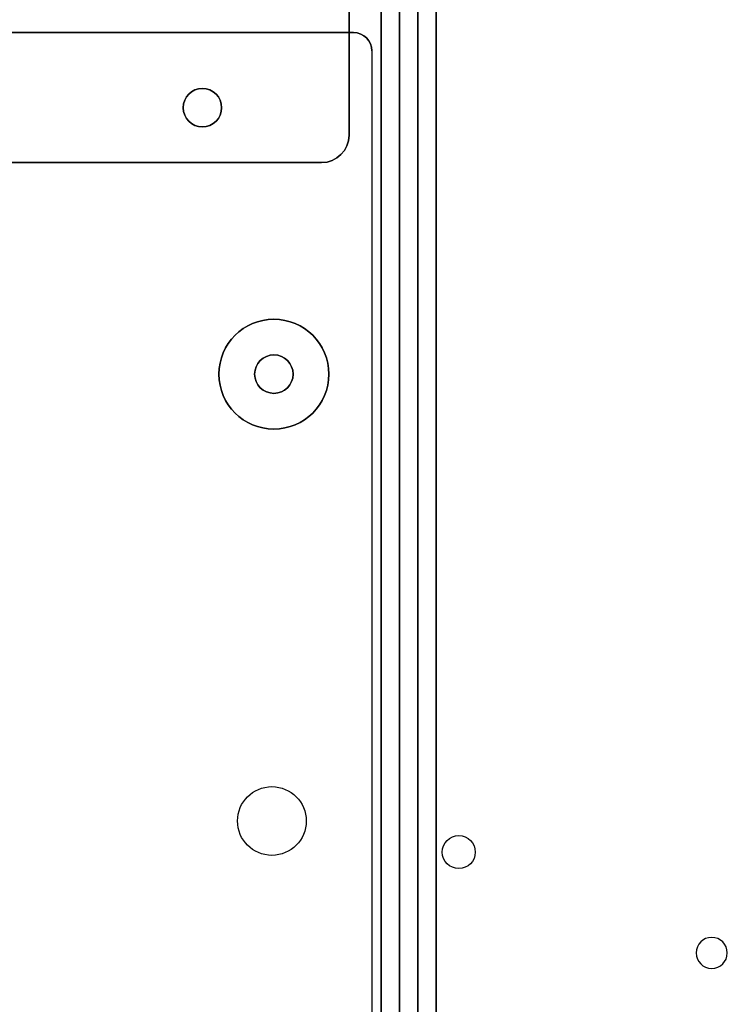
# Model space of a CAD drawing. Units: millimetres. Extents: x -1644 to 0, y -133 to 558.
# Drawn here: x -1042 to -964, y 112 to 219 of the extents above; entities that cross this region are included whole.
import ezdxf

# ---------------------------------------------------------------- set-up
doc = ezdxf.new("R2010")
doc.units = ezdxf.units.MM
doc.layers.add('1', color=7, linetype='Continuous', true_color=0xffffff)

msp = doc.modelspace()

# ---------------------------------------------------------------- linework, layer by layer
at = {"layer": '1', "color": 7, "linetype": 'Continuous', "lineweight": 25}
for p, q in [((-1002.08, 483.1, -225.1), (-1002.08, 51.7, -225.1)), ((-1002.08, 51.7, -223.1), (-1002.08, 483.1, -223.1)), ((-1000.08, 51.7, -227.1), (-1000.08, 483.1, -227.1)), ((-1000.08, 483.1, -233.1), (-1000.08, 51.7, -233.1)), ((-998.08, 51.7, -233.1), (-998.08, 483.1, -233.1)), ((-998.08, 483.1, -227.1), (-998.08, 51.7, -227.1)), ((-996.08, 483.1, -235.1), (-996.08, 51.7, -235.1)), ((-996.08, 51.7, -237.1), (-996.08, 483.1, -237.1)), ((-1005.58, 206.6, -223.1), (-1005.58, 306.6, -223.1)), ((-1005.58, 306.6, -225.1), (-1005.58, 206.6, -225.1)), ((-1079.58, 217.8, -223.1), (-1005.08, 217.8, -223.1)), ((-1005.08, 217.8, -221.1), (-1079.58, 217.8, -221.1)), ((-1005.08, 217.8, -221.1), (-1005.08, 217.8, -223.1)), ((-1003.08, 215.8, -223.1), (-1003.08, 215.8, -221.1)), ((-1003.08, 215.8, -221.1), (-1003.08, 53.7, -221.1)), ((-1003.08, 215.8, -223.1), (-1003.08, 53.7, -223.1)), ((-1005.58, 206.6, -225.1), (-1005.58, 206.6, -223.1)), ((-1008.58, 203.6, -225.1), (-1083.58, 203.6, -225.1)), ((-1083.58, 203.6, -223.1), (-1008.58, 203.6, -223.1)), ((-1008.58, 203.6, -223.1), (-1008.58, 203.6, -225.1))]:
    msp.add_line(p, q, dxfattribs=at)
for centre, radius in [((-1021.58, 209.6, -221.1), 2.1), ((-1013.78, 180.5, -223.1), 6), ((-1013.78, 180.5, -221.1), 2.1)]:
    msp.add_circle(centre, radius, dxfattribs=at)
at = {"layer": '1', "color": 7, "linetype": 'Continuous', "lineweight": 25, "extrusion": (0, 0, -1)}
for centre, radius in [((1021.58, 209.6, 223.1), 2.1), ((1013.78, 180.5, 225.1), 6), ((1013.78, 180.5, 223.1), 2.1), ((966, 117.29, 237.1), 1.7), ((966, 117.29, 235.1), 1.7)]:
    msp.add_circle(centre, radius, dxfattribs=at)
at = {"layer": '1', "color": 252, "linetype": 'Continuous', "lineweight": 25}
for centre, radius in [((-1014, 131.7, -19.2), 3.75), ((-1014, 131.7, -20), 3.75), ((-993.6, 128.3, -19.2), 1.8), ((-993.6, 128.3, -20), 1.8)]:
    msp.add_circle(centre, radius, dxfattribs=at)
at = {"layer": '1', "color": 7, "linetype": 'Continuous', "lineweight": 25}
for centre, radius, start, end in [((-1005.08, 215.8, -221.1), 2, 360, 90), ((-1008.58, 206.6, -225.1), 3, 270, 360)]:
    msp.add_arc(centre, radius, start, end, dxfattribs=at)
at = {"layer": '1', "color": 7, "linetype": 'Continuous', "lineweight": 25, "extrusion": (0, 0, -1)}
for centre, radius, start, end in [((1005.08, 215.8, 223.1), 2, 90, 180), ((1008.58, 206.6, 223.1), 3, 180, 270)]:
    msp.add_arc(centre, radius, start, end, dxfattribs=at)

doc.saveas('drawing.dxf')
